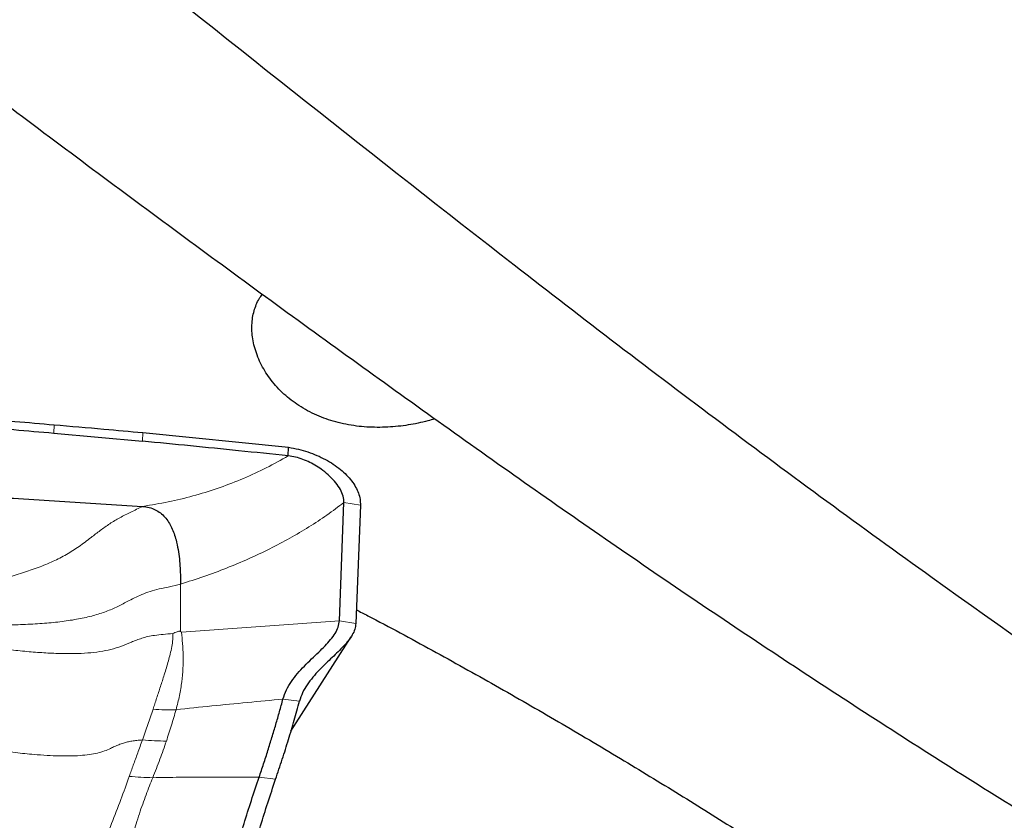
# Model space of a CAD drawing. Units: millimetres. Extents: x 5 to 292, y 5 to 205.
# Drawn here: x 89 to 101, y 70 to 80 of the extents above; entities that cross this region are included whole.
import ezdxf

# ---------------------------------------------------------------- set-up
doc = ezdxf.new("R2010")
doc.units = ezdxf.units.MM

msp = doc.modelspace()

# ---------------------------------------------------------------- linework, layer by layer
at = {"color": 7, "linetype": 'Continuous', "lineweight": 0}
for p, q in [((89.1989, 74.687), (89.1958, 74.5876)), ((90.26, 74.5929), (90.2562, 74.4903)), ((90.257, 73.7102), (90.3027, 73.717)), ((92.6692, 73.7566), (92.8658, 73.7229)), ((90.7123, 72.7795), (90.7136, 72.2105)), ((92.6144, 72.3417), (90.7239, 72.2022)), ((92.8111, 72.308), (92.6144, 72.3417)), ((90.7239, 72.2022), (90.7136, 72.2105)), ((91.9392, 71.4034), (92.1362, 71.3768)), ((91.8509, 70.4424), (91.654, 70.469))]:
    msp.add_line(p, q, dxfattribs=at)
at = {"color": 7, "linetype": 'Continuous', "lineweight": 30}
for p, q in [((89.1958, 74.5876), (90.2562, 74.4903)), ((90.26, 74.5929), (92.0072, 74.4177)), ((92.0024, 74.3143), (92.0072, 74.4177)), ((92.6144, 72.3417), (92.6692, 73.7566)), ((92.8658, 73.7229), (92.8111, 72.308)), ((92.0347, 71.0189), (92.7551, 72.1497))]:
    msp.add_line(p, q, dxfattribs=at)
for points, knots in [([(98.5783, 85.8332), (100.8954, 83.8318), (103.2509, 81.8299), (106.1567, 79.4011), (106.7359, 78.9189), (107.8884, 77.9637), (108.4611, 77.4907), (110.1942, 76.0806), (111.3604, 75.1547), (112.5291, 74.2501)], [0, 0, 0, 0, 0.5, 0.5, 0.625, 0.625, 0.75, 0.75, 1, 1, 1, 1]), ([(84.6738, 84.6755), (86.3311, 83.2966), (88.0128, 81.9203), (91.374, 79.2154), (93.0533, 77.887), (95.5321, 75.9599), (96.3604, 75.3262), (98.0302, 74.0771), (98.8692, 73.4624), (101.3893, 71.6551), (103.0732, 70.4994), (105.5662, 68.8654), (106.3883, 68.338), (108.0506, 67.3125), (108.8872, 66.8153), (111.4036, 65.3768), (113.0901, 64.4886), (115.177, 63.4835), (115.5933, 63.2877), (116.4231, 62.9069), (116.8354, 62.722), (118.0751, 62.1829), (118.9082, 61.8436), (121.4179, 60.8908), (123.105, 60.3428), (124.7801, 59.8905)], [0, 0, 0, 0, 0.125, 0.125, 0.25, 0.25, 0.3125, 0.3125, 0.375, 0.375, 0.5, 0.5, 0.5625, 0.5625, 0.625, 0.625, 0.75, 0.75, 0.78125, 0.78125, 0.8125, 0.8125, 0.875, 0.875, 1, 1, 1, 1]), ([(121.8618, 60.7254), (121.58, 60.7922), (120.996, 60.9306), (120.1101, 61.1626), (119.2044, 61.4161), (118.2995, 61.6877), (117.3597, 61.9884), (116.3849, 62.3207), (115.374, 62.6863), (114.3625, 63.0724), (113.3497, 63.478), (112.3356, 63.9028), (111.3212, 64.3469), (110.3066, 64.8102), (109.2923, 65.2924), (108.2786, 65.7937), (107.266, 66.3138), (106.2542, 66.8524), (105.2258, 67.4195), (104.1789, 68.0142), (103.1118, 68.6356), (102.0437, 69.2735), (100.9859, 69.9208), (99.9388, 70.5765), (98.9027, 71.2399), (97.8671, 71.9178), (96.832, 72.6098), (95.7986, 73.3164), (94.7664, 74.037), (93.7344, 74.7693), (92.7015, 75.5117), (91.6671, 76.2628), (90.6317, 77.0226), (89.5958, 77.7908), (88.5404, 78.5816), (87.4659, 79.3951), (86.3727, 80.2319), (85.2803, 81.0763), (84.5533, 81.6458), (84.1898, 81.9305)], [0, 0, 0, 0, 0.0224131, 0.0464336, 0.0704574, 0.094481, 0.1185016, 0.1453881, 0.172279, 0.1991699, 0.2260565, 0.2529426, 0.2798332, 0.3067237, 0.3336099, 0.3604964, 0.3873873, 0.4142781, 0.4411646, 0.4694997, 0.4978399, 0.5261803, 0.5545155, 0.5819724, 0.6094339, 0.6368954, 0.6643522, 0.6918094, 0.7192714, 0.7467333, 0.7741905, 0.8016475, 0.8291091, 0.8565708, 0.8840278, 0.9130182, 0.942014, 0.9710097, 1, 1, 1, 1]), ([(93.0669, 74.6555), (93.0254, 74.6565), (92.9423, 74.6583), (92.8174, 74.6707), (92.6931, 74.6908), (92.5715, 74.7194), (92.4545, 74.756), (92.3418, 74.8005), (92.2332, 74.8536), (92.1308, 74.9142), (92.0362, 74.9814), (91.9489, 75.0548), (91.8687, 75.1348), (91.7968, 75.2202), (91.7343, 75.3093), (91.681, 75.4018), (91.637, 75.4977), (91.6033, 75.5947), (91.5804, 75.6908), (91.5677, 75.7859), (91.5656, 75.8799), (91.5741, 75.9688), (91.592, 76.0509), (91.6185, 76.1264), (91.6508, 76.1927), (91.678, 76.2307), (91.69, 76.2475)], [0, 0, 0, 0, 0.0418503, 0.0836997, 0.1267636, 0.1698264, 0.2116772, 0.2535274, 0.2966071, 0.3396858, 0.3813373, 0.4229895, 0.4658347, 0.5086812, 0.5506236, 0.592566, 0.6357361, 0.6789048, 0.7206008, 0.7622949, 0.8053456, 0.848395, 0.8877663, 0.927138, 0.967745, 1, 1, 1, 1]), ([(88.1336, 74.7755), (88.3323, 74.7596), (88.6876, 74.7312), (89.0426, 74.7005), (89.1989, 74.687)], [0, 0, 0, 0, 0.5595638, 1, 1, 1, 1]), ([(93.7546, 74.7565), (93.7277, 74.7486), (93.6635, 74.7297), (93.5576, 74.7053), (93.439, 74.6834), (93.3176, 74.6673), (93.1933, 74.657), (93.109, 74.656), (93.0669, 74.6555)], [0, 0, 0, 0, 0.1276364, 0.3045549, 0.4758787, 0.6472016, 0.8236003, 1, 1, 1, 1]), ([(88.1309, 74.6761), (88.3268, 74.6605), (88.6819, 74.6322), (89.0367, 74.6014), (89.1958, 74.5876)], [0, 0, 0, 0, 0.5518069, 1, 1, 1, 1]), ([(89.1989, 74.687), (89.3976, 74.67), (89.7514, 74.6398), (90.105, 74.6072), (90.26, 74.5929)], [0, 0, 0, 0, 0.5616542, 1, 1, 1, 1]), ([(92.0024, 74.3143), (91.8042, 74.3351), (91.4142, 74.3758), (90.8321, 74.4346), (90.4482, 74.4717), (90.2562, 74.4903)], [0, 0, 0, 0, 0.3407099, 0.6703519, 1, 1, 1, 1]), ([(92.0072, 74.4177), (92.0465, 74.4105), (92.1242, 74.3964), (92.2376, 74.3631), (92.3457, 74.3219), (92.4479, 74.2726), (92.5427, 74.2163), (92.6281, 74.1537), (92.7019, 74.086), (92.7631, 74.0149), (92.811, 73.9421), (92.8446, 73.8687), (92.8645, 73.7951), (92.8654, 73.747), (92.8658, 73.7229)], [0, 0, 0, 0, 0.0863969, 0.1709361, 0.2549749, 0.339494, 0.4242936, 0.5089283, 0.5930903, 0.6764414, 0.7584926, 0.8390112, 0.9190466, 1, 1, 1, 1]), ([(92.6692, 73.7566), (92.6675, 73.7814), (92.6639, 73.8323), (92.628, 73.9118), (92.5744, 73.9915), (92.5033, 74.069), (92.4245, 74.1362), (92.3429, 74.1922), (92.2628, 74.2369), (92.1785, 74.2733), (92.0916, 74.3011), (92.0318, 74.31), (92.0024, 74.3143)], [0, 0, 0, 0, 0.1051281, 0.2151018, 0.3294914, 0.4467321, 0.5647091, 0.6564962, 0.7463939, 0.8336901, 0.9180995, 1, 1, 1, 1]), ([(88.2824, 73.8311), (88.6096, 73.8123), (89.268, 73.7744), (89.9259, 73.7317), (90.257, 73.7102)], [0, 0, 0, 0, 0.4968297, 1, 1, 1, 1]), ([(90.257, 73.7102), (90.2846, 73.707), (90.3377, 73.7009), (90.4112, 73.6725), (90.4741, 73.6323), (90.5271, 73.5814), (90.5712, 73.5219), (90.6075, 73.4554), (90.6372, 73.3833), (90.6516, 73.3336), (90.659, 73.3081)], [0, 0, 0, 0, 0.1240904, 0.2393407, 0.3523906, 0.4683587, 0.590368, 0.7197675, 0.8565933, 1, 1, 1, 1]), ([(90.659, 73.3081), (90.6679, 73.2701), (90.686, 73.1932), (90.7002, 73.0796), (90.7085, 72.9702), (90.7119, 72.8684), (90.7122, 72.8085), (90.7123, 72.7795)], [0, 0, 0, 0, 0.2021151, 0.4091181, 0.6151676, 0.814133, 1, 1, 1, 1]), ([(92.8174, 72.4718), (92.8634, 72.4482), (93.1692, 72.2908), (93.7255, 71.9889), (94.4862, 71.5666), (95.2371, 71.134), (95.97, 70.6991), (96.6857, 70.2627), (97.3854, 69.8259), (98.0799, 69.3841), (98.5392, 69.0861), (98.7688, 68.9371)], [0, 0, 0, 0, 0.0220178, 0.1467034, 0.2714051, 0.3961049, 0.5207775, 0.6405583, 0.7603396, 0.8801696, 1, 1, 1, 1]), ([(91.9392, 71.4034), (91.9515, 71.4404), (91.9764, 71.5148), (92.0387, 71.616), (92.1125, 71.7107), (92.1953, 71.7996), (92.2819, 71.8842), (92.3662, 71.964), (92.4438, 72.0405), (92.5112, 72.1146), (92.5654, 72.1891), (92.6043, 72.265), (92.6111, 72.3161), (92.6144, 72.3417)], [0, 0, 0, 0, 0.09115, 0.1835329, 0.2780621, 0.3744743, 0.4717961, 0.5687349, 0.6586459, 0.7463341, 0.8316616, 0.9154785, 1, 1, 1, 1]), ([(92.8111, 72.308), (92.8082, 72.2849), (92.8025, 72.2388), (92.7698, 72.1702), (92.7238, 72.1029), (92.6659, 72.036), (92.5997, 71.9688), (92.5279, 71.9004), (92.4512, 71.8279), (92.3725, 71.7502), (92.2958, 71.666), (92.2278, 71.5765), (92.1706, 71.4811), (92.1476, 71.4115), (92.1362, 71.3768)], [0, 0, 0, 0, 0.0768811, 0.1529439, 0.230037, 0.309027, 0.3900085, 0.4725625, 0.5559634, 0.647672, 0.7383195, 0.8271665, 0.9140983, 1, 1, 1, 1]), ([(91.654, 70.469), (91.672, 70.5224), (91.7081, 70.6294), (91.759, 70.788), (91.8079, 70.9446), (91.8542, 71.0993), (91.8984, 71.2526), (91.9256, 71.3531), (91.9392, 71.4034)], [0, 0, 0, 0, 0.167461, 0.3352754, 0.5005711, 0.6662103, 0.8329197, 1, 1, 1, 1]), ([(91.8509, 70.4424), (91.878, 70.5227), (91.9317, 70.6826), (92.0058, 70.9189), (92.0748, 71.1512), (92.1157, 71.3016), (92.1362, 71.3768)], [0, 0, 0, 0, 0.2518953, 0.5017237, 0.7506876, 1, 1, 1, 1]), ([(91.0115, 67.6219), (91.0142, 67.6795), (91.0195, 67.7944), (91.0382, 67.985), (91.0648, 68.1883), (91.0999, 68.4048), (91.1431, 68.6331), (91.1941, 68.872), (91.2529, 69.1204), (91.3191, 69.3773), (91.3924, 69.6415), (91.4728, 69.9122), (91.5596, 70.1884), (91.6224, 70.3753), (91.654, 70.469)], [0, 0, 0, 0, 0.0826717, 0.1649705, 0.2474257, 0.3301855, 0.4131898, 0.496373, 0.579671, 0.6630829, 0.7467116, 0.8306683, 0.9150614, 1, 1, 1, 1]), ([(91.2085, 67.5953), (91.2112, 67.6529), (91.2166, 67.768), (91.2357, 67.9599), (91.2626, 68.164), (91.2978, 68.3807), (91.3411, 68.6086), (91.3922, 68.8472), (91.4508, 69.0952), (91.5168, 69.3515), (91.59, 69.6157), (91.6703, 69.8865), (91.7569, 70.1627), (91.8195, 70.3491), (91.8509, 70.4424)], [0, 0, 0, 0, 0.08258697, 0.16523555, 0.24835849, 0.33088431, 0.41351047, 0.49662519, 0.57986825, 0.6630664, 0.74660477, 0.83105207, 0.91538446, 1, 1, 1, 1])]:
    msp.add_open_spline(points, degree=3, knots=knots, dxfattribs=at)
at = {"color": 7, "linetype": 'Continuous', "lineweight": 0}
for points, knots in [([(90.3027, 73.717), (90.4031, 73.7341), (90.6043, 73.7683), (90.8991, 73.8427), (91.1882, 73.9338), (91.4695, 74.0431), (91.743, 74.1685), (91.9157, 74.2656), (92.0024, 74.3143)], [0, 0, 0, 0, 0.164362, 0.3295317, 0.4955538, 0.662572, 0.8307142, 1, 1, 1, 1]), ([(90.257, 73.7102), (90.2104, 73.6864), (90.1194, 73.6398), (89.988, 73.5776), (89.8662, 73.5044), (89.7519, 73.4229), (89.6309, 73.3296), (89.4993, 73.2286), (89.3481, 73.1315), (89.1838, 73.0479), (89.0068, 72.9756), (88.8169, 72.9116), (88.6177, 72.8533), (88.4086, 72.8001), (88.1683, 72.746), (87.895, 72.6919), (87.5873, 72.639), (87.2652, 72.5907), (86.9293, 72.5459), (86.5801, 72.5034), (86.2178, 72.4594), (85.9717, 72.4315), (85.8467, 72.4173)], [0, 0, 0, 0, 0.03414682, 0.06666435, 0.09722204, 0.12651772, 0.15515593, 0.19210537, 0.22879468, 0.26571155, 0.30600601, 0.34772884, 0.39134323, 0.43702222, 0.48488717, 0.54916411, 0.61688417, 0.68781498, 0.76177209, 0.83858347, 0.91806466, 1, 1, 1, 1]), ([(90.7123, 72.7795), (90.806, 72.8091), (90.9927, 72.8679), (91.2642, 72.9693), (91.5276, 73.0798), (91.7805, 73.1996), (92.0221, 73.3274), (92.2507, 73.4626), (92.468, 73.605), (92.6021, 73.706), (92.6692, 73.7566)], [0, 0, 0, 0, 0.1274831, 0.2540497, 0.3802142, 0.5064976, 0.6306991, 0.7540091, 0.8769369, 1, 1, 1, 1]), ([(90.7123, 72.7795), (90.6684, 72.7683), (90.5837, 72.7467), (90.4617, 72.7233), (90.3505, 72.6937), (90.251, 72.6564), (90.1607, 72.6147), (90.0599, 72.5625), (89.9443, 72.501), (89.802, 72.4415), (89.6417, 72.3933), (89.4627, 72.3552), (89.2647, 72.3265), (89.0517, 72.3064), (88.8238, 72.2942), (88.5712, 72.2886), (88.2932, 72.2897), (87.9892, 72.2973), (87.6689, 72.3103), (87.3328, 72.3278), (86.9816, 72.3485), (86.6159, 72.3712), (86.2361, 72.3947), (85.9779, 72.4097), (85.8467, 72.4173)], [0, 0, 0, 0, 0.0274093, 0.0528949, 0.0758149, 0.0966267, 0.1162065, 0.1351709, 0.1647201, 0.1951781, 0.227467, 0.2644723, 0.3042807, 0.3470791, 0.3929414, 0.4418759, 0.5000639, 0.5619024, 0.6272327, 0.6958823, 0.7676707, 0.8424113, 0.9199163, 1, 1, 1, 1]), ([(90.4014, 72.1661), (90.3742, 72.1614), (90.3221, 72.1525), (90.2496, 72.1323), (90.1843, 72.1096), (90.1037, 72.0772), (90.0073, 72.0339), (89.922, 72.0093), (89.8788, 71.9968)], [0, 0, 0, 0, 0.141483, 0.2719309, 0.3958705, 0.5164402, 0.7549148, 1, 1, 1, 1]), ([(90.3832, 71.2804), (90.3903, 71.3024), (90.4049, 71.3471), (90.4271, 71.4144), (90.4496, 71.4831), (90.4725, 71.553), (90.4954, 71.6238), (90.5196, 71.6993), (90.544, 71.7783), (90.5675, 71.8598), (90.5908, 71.9448), (90.6099, 72.0302), (90.6212, 72.1137), (90.6205, 72.1641), (90.6201, 72.1882)], [0, 0, 0, 0, 0.0669385, 0.1359566, 0.2070098, 0.2800514, 0.3550367, 0.4319296, 0.5226284, 0.6128133, 0.7025355, 0.810475, 0.9093988, 1, 1, 1, 1]), ([(90.6201, 72.1882), (90.5817, 72.1848), (90.5087, 72.1782), (90.4358, 72.17), (90.4014, 72.1661)], [0, 0, 0, 0, 0.5267994, 1, 1, 1, 1]), ([(90.7136, 72.2105), (90.7126, 72.2113), (90.7106, 72.2127), (90.7067, 72.2141), (90.7022, 72.2149), (90.6952, 72.2151), (90.6847, 72.2134), (90.658, 72.205), (90.637, 72.1957), (90.6201, 72.1882)], [0, 0, 0, 0, 0.047528, 0.0929507, 0.1385716, 0.186749, 0.2978976, 0.4372649, 1, 1, 1, 1]), ([(90.7239, 72.2022), (90.7284, 72.1584), (90.7376, 72.07), (90.7447, 71.9253), (90.7428, 71.772), (90.7297, 71.6115), (90.7037, 71.446), (90.6737, 71.3325), (90.6588, 71.276)], [0, 0, 0, 0, 0.1640396, 0.3304738, 0.4987321, 0.6672885, 0.8343076, 1, 1, 1, 1]), ([(89.8788, 71.9968), (89.8355, 71.9875), (89.7453, 71.9682), (89.5977, 71.9533), (89.4366, 71.9463), (89.2612, 71.9476), (89.0722, 71.9564), (88.8698, 71.9721), (88.6542, 71.9938), (88.5066, 72.012), (88.4305, 72.0214)], [0, 0, 0, 0, 0.0945884, 0.1966521, 0.3072155, 0.4268907, 0.5559844, 0.6945902, 0.842649, 1, 1, 1, 1]), ([(90.6588, 71.276), (90.8013, 71.2913), (91.0865, 71.3218), (91.5124, 71.3615), (91.7969, 71.3894), (91.9392, 71.4034)], [0, 0, 0, 0, 0.3330207, 0.6665524, 1, 1, 1, 1]), ([(90.2563, 70.9137), (90.2788, 70.9757), (90.3236, 71.0989), (90.3634, 71.2201), (90.3832, 71.2804)], [0, 0, 0, 0, 0.50281686, 1, 1, 1, 1]), ([(90.3832, 71.2804), (90.4293, 71.2778), (90.5215, 71.2726), (90.6131, 71.2749), (90.6588, 71.276)], [0, 0, 0, 0, 0.4999621, 1, 1, 1, 1]), ([(90.6588, 71.276), (90.6408, 71.2142), (90.6046, 71.0904), (90.5636, 70.9639), (90.543, 70.9006)], [0, 0, 0, 0, 0.4992587, 1, 1, 1, 1]), ([(88.237, 70.832), (88.3231, 70.8189), (88.4889, 70.7937), (88.7299, 70.7626), (88.9363, 70.7411), (89.1102, 70.7281), (89.254, 70.7218), (89.3867, 70.7211), (89.5081, 70.7262), (89.6181, 70.7375), (89.7163, 70.7554), (89.8025, 70.7805), (89.8678, 70.8091), (89.9232, 70.8353), (89.9734, 70.8574), (90.0248, 70.876), (90.0778, 70.8904), (90.132, 70.9009), (90.1923, 70.9083), (90.2342, 70.9119), (90.2563, 70.9137)], [0, 0, 0, 0, 0.1254807, 0.24153, 0.3479185, 0.42131, 0.4892438, 0.5518464, 0.6093744, 0.6622667, 0.7112101, 0.7572053, 0.801684, 0.8310287, 0.8603368, 0.8902257, 0.9138794, 0.939609, 0.968261, 1, 1, 1, 1]), ([(90.099, 70.4775), (90.1149, 70.5225), (90.1483, 70.6164), (90.2013, 70.7619), (90.2375, 70.8619), (90.2563, 70.9137)], [0, 0, 0, 0, 0.3059882, 0.6396442, 1, 1, 1, 1]), ([(90.2563, 70.9137), (90.304, 70.9098), (90.3996, 70.9019), (90.4952, 70.901), (90.543, 70.9006)], [0, 0, 0, 0, 0.4999968, 1, 1, 1, 1]), ([(90.543, 70.9006), (90.518, 70.8279), (90.4677, 70.6819), (90.4089, 70.5355), (90.3794, 70.4619)], [0, 0, 0, 0, 0.4975604, 1, 1, 1, 1]), ([(89.6745, 69.3223), (89.7081, 69.4221), (89.7743, 69.6188), (89.8868, 69.9112), (89.9975, 70.1963), (90.0655, 70.3848), (90.099, 70.4775)], [0, 0, 0, 0, 0.2608364, 0.5143798, 0.7610272, 1, 1, 1, 1]), ([(90.3794, 70.4619), (90.3661, 70.4289), (90.3388, 70.3611), (90.2989, 70.2561), (90.2587, 70.1454), (90.2186, 70.0292), (90.182, 69.9164), (90.1535, 69.8233), (90.1314, 69.748), (90.112, 69.6798), (90.0905, 69.6016), (90.0693, 69.5209), (90.0481, 69.4369), (90.0287, 69.3563), (90.011, 69.2792), (90.0006, 69.2319), (89.9959, 69.2101)], [0, 0, 0, 0, 0.0802793, 0.164826, 0.2535711, 0.3464199, 0.4432608, 0.5225467, 0.5680815, 0.622192, 0.6847787, 0.7541345, 0.8145466, 0.8854785, 0.9472544, 1, 1, 1, 1]), ([(90.3794, 70.4619), (90.3323, 70.4631), (90.2381, 70.4654), (90.1454, 70.4735), (90.099, 70.4775)], [0, 0, 0, 0, 0.4999661, 1, 1, 1, 1]), ([(90.3794, 70.4619), (90.4858, 70.464), (90.6985, 70.4682), (91.0172, 70.4685), (91.3354, 70.4675), (91.5478, 70.4685), (91.654, 70.469)], [0, 0, 0, 0, 0.250186, 0.5001211, 0.750067, 1, 1, 1, 1])]:
    msp.add_open_spline(points, degree=3, knots=knots, dxfattribs=at)

doc.saveas('drawing.dxf')
